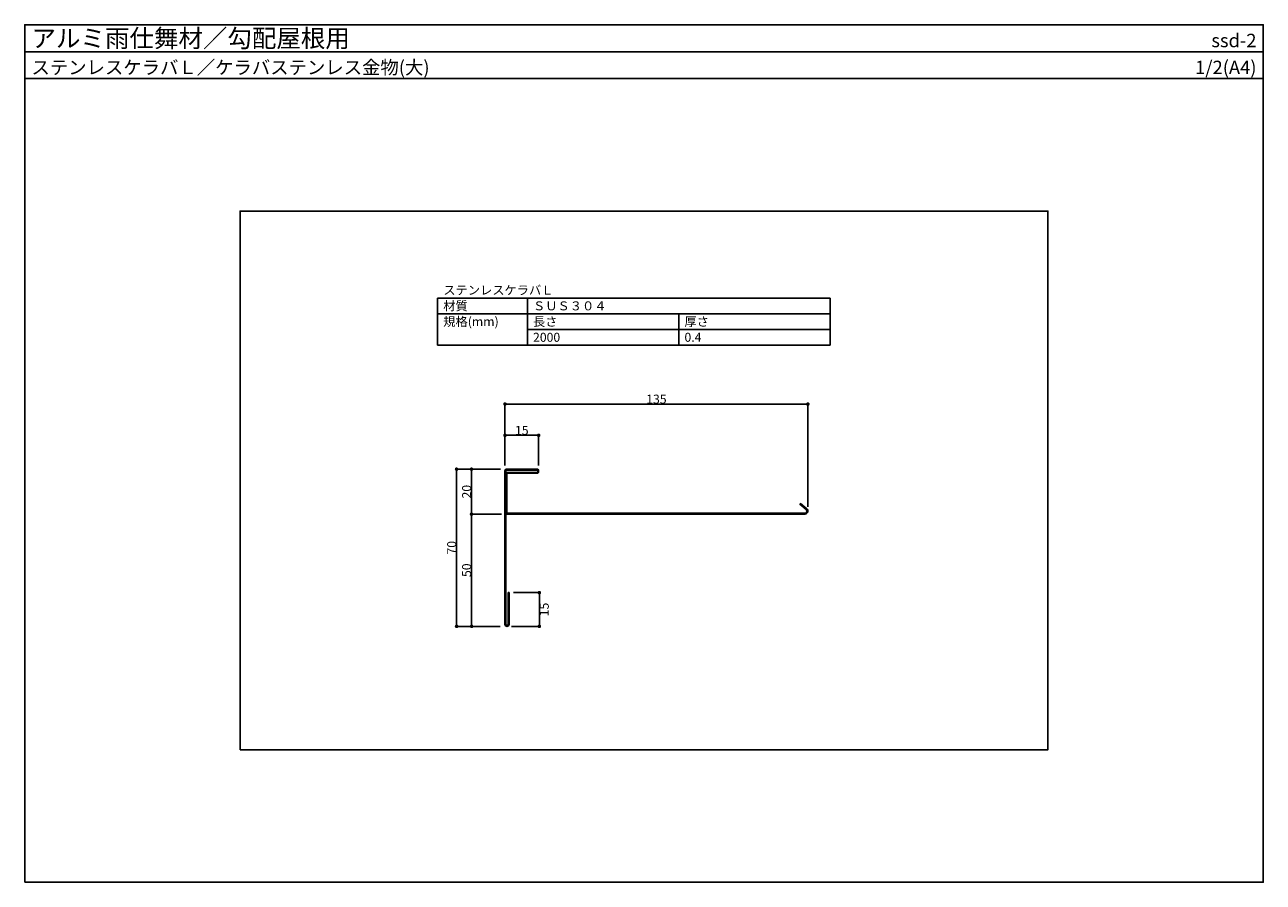
# Model space of a CAD drawing. Units: millimetres. Extents: x 0 to 552, y 0 to 382.
import ezdxf
from ezdxf.enums import TextEntityAlignment as Align

# ---------------------------------------------------------------- set-up
doc = ezdxf.new("R2010")
doc.units = ezdxf.units.MM
doc.layers.get('0').update_dxf_attribs({"plot": 0})
for name, color, linetype in [('KANAMONO', 4, 'Continuous'), ('moji', 7, 'Continuous'), ('SUNPO', 7, 'Continuous'), ('WAKU', 7, 'Continuous')]:
    doc.layers.add(name, color=color, linetype=linetype)
doc.styles.add('MSゴシック', font='txt')
doc.dimstyles.get("Standard").update_dxf_attribs({"dimscale": 2, "dimtxt": 2, "dimasz": 0.8, "dimexe": 0, "dimexo": 1, "dimgap": 0.1, "dimtad": 2, "dimdec": 8, "dimdsep": 46, "dimtxsty": 'Standard', "dimblk1": 'DOT', "dimblk2": 'DOT', "dimsah": 1, "dimcen": 2.5, "dimadec": 8, "dimazin": 3, "dimtfac": 1, "dimtdec": 8, "dimtmove": 1, "dimatfit": 3, "dimldrblk": 'DOT', "dimfxl": 0, "dimtolj": 1, "dimtzin": 0, "dimarcsym": 0})

# ---------------------------------------------------------------- blocks, each defined once
blk = doc.blocks.new('_DOT')
at = {"color": 0, "linetype": 'ByBlock'}
blk.add_line((-0.5, 0), (-1, 0), dxfattribs=at)
at = {"color": 0, "linetype": 'ByBlock', "const_width": 0.5}
blk.add_lwpolyline([(-0.25, 0, 1), (0.25, 0, 1)], format="xyb", close=True, dxfattribs=at)
blk = doc.blocks.new('*D1')
at = {"layer": 'Defpoints', "color": 0}
for p in [(349.03, 213.02), (214.03, 183.68), (349.03, 165.2)]:
    blk.add_point(p, dxfattribs=at)
at = {"layer": 'SUNPO', "color": 0, "lineweight": -2}
for p, q in [((214.03, 185.68), (214.03, 213.02)), ((215.63, 213.02), (347.43, 213.02)), ((349.03, 167.2), (349.03, 213.02))]:
    blk.add_line(p, q, dxfattribs=at)
at = {"layer": 'SUNPO', "color": 0, "lineweight": -2, "xscale": 1.6, "yscale": 1.6, "zscale": 1.6, "rotation": 180}
blk.add_blockref('_DOT', (214.03, 213.02), dxfattribs=at)
at = {"layer": 'SUNPO', "color": 0, "lineweight": -2, "xscale": 1.6, "yscale": 1.6, "zscale": 1.6}
blk.add_blockref('_DOT', (349.03, 213.02), dxfattribs=at)
at = {"layer": 'SUNPO', "color": 0, "insert": (281.53, 215.22), "char_height": 4, "attachment_point": 5, "style": 'MSゴシック'}
blk.add_mtext('\\A1;135', dxfattribs=at)
blk = doc.blocks.new('*D2')
at = {"layer": 'Defpoints', "color": 0}
for p in [(229.03, 199.1), (214.03, 183.68), (229.03, 183.68)]:
    blk.add_point(p, dxfattribs=at)
at = {"layer": 'SUNPO', "color": 0, "lineweight": -2}
for p, q in [((214.03, 185.68), (214.03, 199.1)), ((215.63, 199.1), (227.43, 199.1)), ((229.03, 185.68), (229.03, 199.1))]:
    blk.add_line(p, q, dxfattribs=at)
at = {"layer": 'SUNPO', "color": 0, "lineweight": -2, "xscale": 1.6, "yscale": 1.6, "zscale": 1.6, "rotation": 180}
blk.add_blockref('_DOT', (214.03, 199.1), dxfattribs=at)
at = {"layer": 'SUNPO', "color": 0, "lineweight": -2, "xscale": 1.6, "yscale": 1.6, "zscale": 1.6}
blk.add_blockref('_DOT', (229.03, 199.1), dxfattribs=at)
at = {"layer": 'SUNPO', "color": 0, "insert": (221.53, 201.3), "char_height": 4, "attachment_point": 5, "style": 'MSゴシック'}
blk.add_mtext('\\A1;15', dxfattribs=at)
blk = doc.blocks.new('*D3')
at = {"layer": 'Defpoints', "color": 0}
for p in [(214.03, 184), (192.48, 114), (213.91, 114)]:
    blk.add_point(p, dxfattribs=at)
at = {"layer": 'SUNPO', "color": 0, "lineweight": -2}
for p, q in [((212.03, 184), (192.48, 184)), ((192.48, 182.4), (192.48, 115.6)), ((211.91, 114), (192.48, 114))]:
    blk.add_line(p, q, dxfattribs=at)
at = {"layer": 'SUNPO', "color": 0, "lineweight": -2, "xscale": 1.6, "yscale": 1.6, "zscale": 1.6}
for p, rotation in [((192.48, 184), 90), ((192.48, 114), 270)]:
    blk.add_blockref('_DOT', p, dxfattribs=dict(at, rotation=rotation))
at = {"layer": 'SUNPO', "color": 0, "insert": (190.28, 149), "char_height": 4, "attachment_point": 5, "rotation": 90, "style": 'MSゴシック'}
blk.add_mtext('\\A1;70', dxfattribs=at)
blk = doc.blocks.new('*D4')
at = {"layer": 'Defpoints', "color": 0}
for p in [(214.03, 184), (199.13, 164), (214.43, 164)]:
    blk.add_point(p, dxfattribs=at)
at = {"layer": 'SUNPO', "color": 0, "lineweight": -2}
for p, q in [((212.03, 184), (199.13, 184)), ((199.13, 182.4), (199.13, 165.6)), ((212.43, 164), (199.13, 164))]:
    blk.add_line(p, q, dxfattribs=at)
at = {"layer": 'SUNPO', "color": 0, "lineweight": -2, "xscale": 1.6, "yscale": 1.6, "zscale": 1.6}
for p, rotation in [((199.13, 184), 90), ((199.13, 164), 270)]:
    blk.add_blockref('_DOT', p, dxfattribs=dict(at, rotation=rotation))
at = {"layer": 'SUNPO', "color": 0, "insert": (196.93, 174), "char_height": 4, "attachment_point": 5, "rotation": 90, "style": 'MSゴシック'}
blk.add_mtext('\\A1;20', dxfattribs=at)
blk = doc.blocks.new('*D5')
at = {"layer": 'Defpoints', "color": 0}
for p in [(214.43, 164), (199.13, 114), (213.91, 114)]:
    blk.add_point(p, dxfattribs=at)
at = {"layer": 'SUNPO', "color": 0, "lineweight": -2}
for p, q in [((212.43, 164), (199.13, 164)), ((199.13, 162.4), (199.13, 115.6)), ((211.91, 114), (199.13, 114))]:
    blk.add_line(p, q, dxfattribs=at)
at = {"layer": 'SUNPO', "color": 0, "lineweight": -2, "xscale": 1.6, "yscale": 1.6, "zscale": 1.6}
for p, rotation in [((199.13, 164), 90), ((199.13, 114), 270)]:
    blk.add_blockref('_DOT', p, dxfattribs=dict(at, rotation=rotation))
at = {"layer": 'SUNPO', "color": 0, "insert": (196.93, 139), "char_height": 4, "attachment_point": 5, "rotation": 90, "style": 'MSゴシック'}
blk.add_mtext('\\A1;50', dxfattribs=at)
blk = doc.blocks.new('*D6')
at = {"layer": 'Defpoints', "color": 0}
for p in [(215.83, 129), (229.35, 129), (214.93, 114)]:
    blk.add_point(p, dxfattribs=at)
at = {"layer": 'SUNPO', "color": 0, "lineweight": -2}
for p, q in [((217.83, 129), (229.35, 129)), ((229.35, 115.6), (229.35, 127.4)), ((216.93, 114), (229.35, 114))]:
    blk.add_line(p, q, dxfattribs=at)
at = {"layer": 'SUNPO', "color": 0, "lineweight": -2, "xscale": 1.6, "yscale": 1.6, "zscale": 1.6}
for p, rotation in [((229.35, 129), 90), ((229.35, 114), 270)]:
    blk.add_blockref('_DOT', p, dxfattribs=dict(at, rotation=rotation))
at = {"layer": 'SUNPO', "color": 0, "insert": (231.55, 121.5), "char_height": 4, "attachment_point": 5, "rotation": 90, "style": 'MSゴシック'}
blk.add_mtext('\\A1;15', dxfattribs=at)

msp = doc.modelspace()

# ---------------------------------------------------------------- linework, layer by layer
msp.add_line((0, 370), (552, 370))
msp.add_lwpolyline([(96, 59), (456, 59), (456, 299), (96, 299)], close=True)
at = {"layer": 'KANAMONO'}
msp.add_lwpolyline([(215.43341011, 129), (215.43341011, 114.9, -1), (214.43341011, 114.9), (214.43341011, 183.4, -0.4142135624), (214.63341011, 183.6), (228.43341011, 183.6, -0.4142135624), (228.63341011, 183.4), (228.63341011, 182.8, -0.4142135624), (228.43341011, 182.6), (215.03341011, 182.6, 0.4142135624), (214.43341011, 182), (214.43341011, 164.6, 0.4142135624), (215.03341011, 164), (347.73341011, 164, 0.7002075382), (348.569034, 166.29585778), (345.73466956, 168.67417193), (345.47755451, 168.36775415), (348.31191895, 165.98944, -0.7002075382), (347.73341011, 164.4), (215.03341011, 164.4, -0.4142135624), (214.83341011, 164.6), (214.83341011, 182, -0.4142135624), (215.03341011, 182.2), (228.43341011, 182.2, 0.4142135624), (229.03341011, 182.8), (229.03341011, 183.4, 0.4142135624), (228.43341011, 184), (214.63341011, 184, 0.4142135624), (214.03341011, 183.4), (214.03341011, 114.9, 1), (215.83341011, 114.9), (215.83341011, 129)], format="xyb", close=True, dxfattribs=at)
at = {"layer": 'moji'}
for p, q in [((184.03274871, 239.27285701), (184.03274871, 260.27285701)), ((184.03274871, 260.27285701), (359.03274871, 260.27285701)), ((224.03274871, 239.27285701), (224.03274871, 260.27285701)), ((359.03274871, 239.27285701), (359.03274871, 260.27285701)), ((184.03274871, 253.27285701), (359.03274871, 253.27285701)), ((291.53274871, 239.27285701), (291.53274871, 253.27285701)), ((224.03274871, 246.27285701), (359.03274871, 246.27285701)), ((184.03274871, 239.27285701), (359.03274871, 239.27285701))]:
    msp.add_line(p, q, dxfattribs=at)
at = {"layer": 'WAKU'}
for points in [[(552, 358), (0, 358), (0, 382), (552, 382)], [(0, 0), (552, 0), (552, 382), (0, 382)]]:
    msp.add_lwpolyline(points, close=True, dxfattribs=at)

# ---------------------------------------------------------------- texts
at = {"layer": 'moji', "style": 'MSゴシック'}
for s, p in [('ステンレスケラバＬ', (186.53274871, 261.77285701)), ('材質', (186.53274871, 254.77285701)), ('ＳＵＳ３０４', (226.53274871, 254.77285701)), ('規格(mm)', (186.53274871, 247.77285701)), ('長さ', (226.53274871, 247.77285701)), ('厚さ', (294.03274871, 247.77285701)), ('2000', (226.53274871, 240.77285701)), ('0.4', (294.03274871, 240.77285701))]:
    msp.add_text(s, height=4, dxfattribs=at).set_placement(p)
at = {"layer": 'WAKU', "style": 'MSゴシック'}
for s, height, p in [('アルミ雨仕舞材／勾配屋根用', 8, (3, 372)), ('ステンレスケラバＬ／ケラバステンレス金物(大)', 6, (3, 360))]:
    msp.add_text(s, height=height, dxfattribs=at).set_placement(p)
for s, p in [('ssd-2', (549, 372)), ('1/2(A4)', (549, 360))]:
    msp.add_text(s, height=6, dxfattribs=at).set_placement(p, align=Align.RIGHT)

# ---------------------------------------------------------------- dimensions: what is measured, and where the dimension line sits
at = {"layer": 'SUNPO'}
for base, p2, picture, middle in [((349.0334101053, 213.0180973718), (349.0334101053, 165.202626192), '*D1', (281.5334101053, 215.2180973718)), ((229.0334101053, 199.0963853087), (229.0334101053, 183.6778609252), '*D2', (221.5334101053, 201.2963853087))]:
    dim = msp.add_linear_dim(base=base, p1=(214.0334101053, 183.6778609252), p2=p2, dimstyle='Standard', override={"dimtxsty": 'MSゴシック'}, dxfattribs=at)
    dim.commit()
    dim.dimension.update_dxf_attribs({"geometry": picture, "text_midpoint": middle})
for base, p1, p2, angle, picture, middle in [((192.4754865429, 114), (214.0334101053, 184), (213.9086448385, 114), 270, '*D3', (190.2754865429, 149)), ((199.13416601, 164), (214.0334101053, 184), (214.4334101053, 164), 90, '*D4', (196.93416601, 174)), ((199.13416601, 114), (214.4334101053, 164), (213.9086448385, 114), 90, '*D5', (196.93416601, 139)), ((229.3486777361, 129), (214.9334101053, 114), (215.8334101053, 129), 90, '*D6', (231.5486777361, 121.5))]:
    dim = msp.add_linear_dim(base=base, p1=p1, p2=p2, angle=angle, dimstyle='Standard', override={"dimtxsty": 'MSゴシック'}, dxfattribs=at)
    dim.commit()
    dim.dimension.update_dxf_attribs({"geometry": picture, "text_midpoint": middle})

doc.saveas('drawing.dxf')
